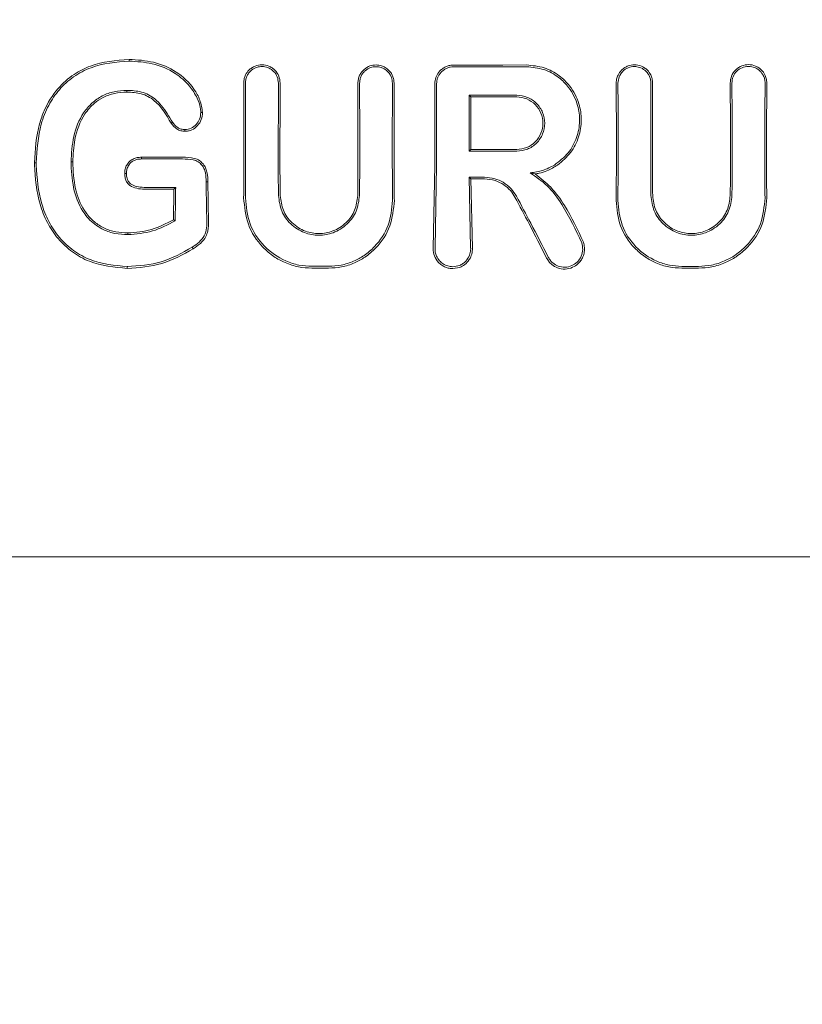
# Model space of a CAD drawing. Units: millimetres. Extents: x 736 to 9082, y 83 to 6655.
# Drawn here: x 5378 to 5402, y 3171 to 3201 of the extents above; entities that cross this region are included whole.
import ezdxf

# ---------------------------------------------------------------- set-up
doc = ezdxf.new("R2010")
doc.units = ezdxf.units.MM
doc.header["$PDSIZE"] = -1
doc.dimstyles.new('ISO-25', dxfattribs={"dimtxt": 100, "dimasz": 100, "dimexe": 1.25, "dimexo": 0.625, "dimgap": 20, "dimtad": 1, "dimdec": 0, "dimtxsty": 'Standard', "dimblk": 'OBLIQUE', "dimcen": 2.5, "dimadec": 0, "dimazin": 0, "dimtfac": 1, "dimtdec": 0, "dimtmove": 0, "dimatfit": 3, "dimfxl": 1, "dimarcsym": 0})

# ---------------------------------------------------------------- blocks, each defined once
blk = doc.blocks.new('_Oblique')
at = {"color": 0, "linetype": 'ByBlock', "lineweight": -2}
blk.add_line((-0.5, -0.5), (0.5, 0.5), dxfattribs=at)
blk = doc.blocks.new('*D4')
at = {"color": 0, "lineweight": -2, "transparency": 16777216}
for p, q in [((1316.466, 3557.138), (1316.466, 131.55)), ((8716.466, 3419.754), (8716.466, 131.55)), ((1316.466, 132.8), (8716.466, 132.8))]:
    blk.add_line(p, q, dxfattribs=at)
at = {"layer": 'Defpoints', "color": 0, "transparency": 16777216}
for p in [(1316.466, 3557.763), (8716.466, 3420.379), (8716.466, 132.8)]:
    blk.add_point(p, dxfattribs=at)
at = {"color": 0, "lineweight": -2, "transparency": 16777216, "xscale": 100, "yscale": 100, "zscale": 100, "rotation": 180}
blk.add_blockref('_Oblique', (1316.466, 132.8), dxfattribs=at)
at = {"color": 0, "lineweight": -2, "transparency": 16777216, "xscale": 100, "yscale": 100, "zscale": 100}
blk.add_blockref('_Oblique', (8716.466, 132.8), dxfattribs=at)
at = {"color": 0, "transparency": 16777216, "insert": (5016.466, 202.8), "char_height": 100, "attachment_point": 5}
blk.add_mtext('7400', dxfattribs=at)

msp = doc.modelspace()

# ---------------------------------------------------------------- linework, layer by layer
at = {"color": 7, "linetype": 'Continuous', "lineweight": 18}
for p, q in [((5384.904, 3199.028), (5384.91, 3196.519)), ((5385.908, 3196.52), (5385.913, 3199.028)), ((5391.751, 3198.657), (5391.804, 3198.604)), ((5391.751, 3196.94), (5391.803, 3196.993)), ((5378.444, 3196.584), (5378.497, 3196.584)), ((5379.62, 3196.614), (5379.567, 3196.614)), ((5381.72, 3196.753), (5381.72, 3196.758)), ((5390.699, 3196.52), (5390.651, 3193.976)), ((5390.706, 3193.976), (5390.752, 3196.52)), ((5393.776, 3196.245), (5393.618, 3196.28)), ((5391.752, 3196.148), (5391.797, 3193.976)), ((5391.752, 3196.148), (5391.805, 3196.094)), ((5391.805, 3196.094), (5391.852, 3193.976)), ((5382.725, 3195.788), (5382.715, 3195.778)), ((5382.769, 3195.831), (5382.725, 3195.788)), ((5382.751, 3194.81), (5382.698, 3194.841)), ((5391.251, 3193.349), (5391.462, 3193.387)), ((5360.132, 3184.52), (5391.462, 3184.52)), ((5422.792, 3184.52), (5391.462, 3184.52))]:
    msp.add_line(p, q, dxfattribs=at)
at = {"color": 7, "linetype": 'Continuous', "lineweight": 18, "flags": 128}
for points in [[(5381.344, 3199.7), (5381.344, 3199.73), (5381.344, 3199.753)], [(5393.505, 3199.582), (5392.782, 3199.581), (5392.215, 3199.581)], [(5381.276, 3198.805), (5381.276, 3198.776), (5381.277, 3198.753)], [(5391.751, 3198.657), (5392.565, 3198.656), (5393.206, 3198.656)], [(5391.804, 3198.604), (5392.589, 3198.603), (5393.206, 3198.603)], [(5383.537, 3198.128), (5383.564, 3198.128), (5383.59, 3198.128)], [(5382.67, 3197.828), (5382.648, 3197.813), (5382.626, 3197.798)], [(5383.051, 3197.605), (5383.051, 3197.578), (5383.05, 3197.552)], [(5393.206, 3196.94), (5392.391, 3196.94), (5391.751, 3196.94)], [(5393.206, 3196.993), (5392.42, 3196.993), (5391.803, 3196.993)], [(5381.72, 3196.758), (5382.427, 3196.758), (5382.982, 3196.758)], [(5381.721, 3196.705), (5381.721, 3196.732), (5381.72, 3196.753)], [(5381.721, 3196.705), (5382.427, 3196.705), (5382.982, 3196.705)], [(5381.261, 3196.264), (5381.235, 3196.264), (5381.208, 3196.264)], [(5383.701, 3196.006), (5383.731, 3196.007), (5383.754, 3196.007)], [(5392.218, 3196.148), (5391.957, 3196.148), (5391.752, 3196.148)], [(5392.218, 3196.094), (5391.987, 3196.094), (5391.805, 3196.094)], [(5381.864, 3195.831), (5382.371, 3195.831), (5382.769, 3195.831)], [(5381.864, 3195.778), (5382.341, 3195.778), (5382.715, 3195.778)], [(5381.306, 3194.388), (5381.306, 3194.417), (5381.306, 3194.44)], [(5383.275, 3194.003), (5383.292, 3193.977), (5383.304, 3193.956)], [(5381.289, 3193.412), (5381.288, 3193.38), (5381.288, 3193.355)], [(5386.939, 3193.419), (5387.225, 3193.419), (5387.45, 3193.419)], [(5386.939, 3193.361), (5387.225, 3193.361), (5387.45, 3193.361)], [(5398.77, 3193.418), (5398.484, 3193.418), (5398.259, 3193.418)], [(5398.77, 3193.361), (5398.484, 3193.361), (5398.259, 3193.361)]]:
    msp.add_lwpolyline(points, dxfattribs=at)
at = {"color": 7, "linetype": 'Continuous', "lineweight": 18}
for points, knots in [([(5381.344, 3199.753), (5380.938, 3199.72), (5380.344, 3199.672), (5379.619, 3199.294), (5379.109, 3198.847), (5378.78, 3198.303), (5378.504, 3197.539), (5378.47, 3196.99), (5378.444, 3196.584)], [0, 0, 0, 0, 0.24811, 0.36321, 0.499477, 0.662972, 0.750308, 1, 1, 1, 1]), ([(5381.344, 3199.7), (5380.946, 3199.667), (5380.344, 3199.619), (5379.636, 3199.24), (5379.192, 3198.843), (5378.86, 3198.344), (5378.561, 3197.596), (5378.523, 3196.986), (5378.497, 3196.584)], [0, 0, 0, 0, 0.247752, 0.374378, 0.497802, 0.618745, 0.748549, 1, 1, 1, 1]), ([(5381.344, 3199.753), (5381.597, 3199.738), (5382.101, 3199.707), (5382.811, 3199.404), (5383.277, 3198.962), (5383.531, 3198.512), (5383.57, 3198.256), (5383.59, 3198.128)], [0, 0, 0, 0, 0.249407, 0.497283, 0.745779, 0.872266, 1, 1, 1, 1]), ([(5381.344, 3199.7), (5381.581, 3199.686), (5382.074, 3199.657), (5382.722, 3199.387), (5383.179, 3198.989), (5383.417, 3198.614), (5383.524, 3198.33), (5383.534, 3198.179), (5383.537, 3198.128)], [0, 0, 0, 0, 0.240211, 0.499666, 0.696265, 0.846834, 0.947602, 1, 1, 1, 1]), ([(5384.851, 3199.028), (5384.854, 3199.074), (5384.86, 3199.161), (5384.912, 3199.298), (5384.992, 3199.411), (5385.096, 3199.497), (5385.227, 3199.567), (5385.409, 3199.603), (5385.592, 3199.566), (5385.721, 3199.496), (5385.835, 3199.402), (5385.942, 3199.246), (5385.958, 3199.1), (5385.966, 3199.028)], [0, 0, 0, 0, 0.079696, 0.14791, 0.249334, 0.313578, 0.377135, 0.501536, 0.624177, 0.687592, 0.752193, 0.876216, 1, 1, 1, 1]), ([(5384.904, 3199.028), (5384.906, 3199.068), (5384.912, 3199.148), (5384.954, 3199.258), (5385.013, 3199.35), (5385.108, 3199.444), (5385.242, 3199.517), (5385.417, 3199.544), (5385.565, 3199.517), (5385.684, 3199.457), (5385.792, 3199.37), (5385.891, 3199.225), (5385.906, 3199.093), (5385.913, 3199.028)], [0, 0, 0, 0, 0.077285, 0.150462, 0.219504, 0.28439, 0.401122, 0.501218, 0.614668, 0.680394, 0.751934, 0.876081, 1, 1, 1, 1]), ([(5388.345, 3199.028), (5388.348, 3199.069), (5388.353, 3199.151), (5388.394, 3199.266), (5388.455, 3199.366), (5388.554, 3199.473), (5388.705, 3199.561), (5388.895, 3199.593), (5389.056, 3199.567), (5389.189, 3199.507), (5389.292, 3199.427), (5389.371, 3199.327), (5389.437, 3199.197), (5389.447, 3199.093), (5389.454, 3199.028)], [0, 0, 0, 0, 0.0719635, 0.1413109, 0.2080324, 0.272119, 0.3918209, 0.5010268, 0.5995532, 0.6686979, 0.7509372, 0.8218995, 0.8871358, 1, 1, 1, 1]), ([(5388.398, 3199.028), (5388.401, 3199.065), (5388.405, 3199.139), (5388.442, 3199.243), (5388.497, 3199.333), (5388.587, 3199.43), (5388.723, 3199.51), (5388.896, 3199.539), (5389.042, 3199.515), (5389.162, 3199.461), (5389.256, 3199.389), (5389.327, 3199.298), (5389.386, 3199.18), (5389.395, 3199.086), (5389.401, 3199.028)], [0, 0, 0, 0, 0.071695, 0.14084, 0.207426, 0.271445, 0.391213, 0.500754, 0.600513, 0.669386, 0.750763, 0.822965, 0.888641, 1, 1, 1, 1]), ([(5390.867, 3199.412), (5390.895, 3199.437), (5390.951, 3199.487), (5391.052, 3199.539), (5391.16, 3199.574), (5391.235, 3199.578), (5391.273, 3199.58)], [0, 0, 0, 0, 0.2500281, 0.5000374, 0.7500281, 1, 1, 1, 1]), ([(5391.273, 3199.526), (5391.239, 3199.524), (5391.171, 3199.521), (5391.073, 3199.489), (5390.981, 3199.442), (5390.931, 3199.397), (5390.905, 3199.374)], [0, 0, 0, 0, 0.2500684, 0.5000913, 0.7500684, 1, 1, 1, 1]), ([(5391.462, 3199.58), (5391.427, 3199.58), (5391.364, 3199.58), (5391.3, 3199.58), (5391.273, 3199.58)], [0, 0, 0, 0, 0.559991, 1, 1, 1, 1]), ([(5391.273, 3199.526), (5391.689, 3199.527), (5392.433, 3199.528), (5393.177, 3199.529), (5393.505, 3199.529)], [0, 0, 0, 0, 0.56, 1, 1, 1, 1]), ([(5391.462, 3199.58), (5391.602, 3199.58), (5391.853, 3199.58), (5392.104, 3199.58), (5392.215, 3199.581)], [0, 0, 0, 0, 0.559855, 1, 1, 1, 1]), ([(5393.505, 3199.582), (5393.689, 3199.565), (5394.047, 3199.531), (5394.5, 3199.284), (5394.882, 3198.915), (5395.129, 3198.44), (5395.21, 3197.89), (5395.125, 3197.37), (5394.881, 3196.876), (5394.6, 3196.64), (5394.458, 3196.52)], [0, 0, 0, 0, 0.129756, 0.25145, 0.35621, 0.501797, 0.620533, 0.743136, 0.86962, 1, 1, 1, 1]), ([(5393.505, 3199.529), (5393.686, 3199.512), (5394.039, 3199.478), (5394.482, 3199.231), (5394.855, 3198.862), (5395.089, 3198.393), (5395.156, 3197.852), (5395.06, 3197.345), (5394.803, 3196.859), (5394.51, 3196.635), (5394.361, 3196.52)], [0, 0, 0, 0, 0.129345, 0.251222, 0.354389, 0.501433, 0.617033, 0.738656, 0.866309, 1, 1, 1, 1]), ([(5397.366, 3199.028), (5397.363, 3199.074), (5397.357, 3199.159), (5397.306, 3199.297), (5397.226, 3199.41), (5397.121, 3199.496), (5396.991, 3199.566), (5396.815, 3199.6), (5396.638, 3199.568), (5396.506, 3199.502), (5396.395, 3199.413), (5396.308, 3199.289), (5396.265, 3199.161), (5396.254, 3199.082), (5396.253, 3199.044), (5396.253, 3199.032), (5396.253, 3199.029), (5396.253, 3199.028)], [0, 0, 0, 0, 0.0787262, 0.146602, 0.2492608, 0.3130679, 0.3764064, 0.5010237, 0.6130363, 0.6789922, 0.7513996, 0.8562943, 0.9327334, 0.9806489, 0.9938979, 0.9978423, 1, 1, 1, 1]), ([(5397.313, 3199.028), (5397.311, 3199.068), (5397.306, 3199.147), (5397.264, 3199.256), (5397.205, 3199.348), (5397.111, 3199.442), (5396.977, 3199.516), (5396.797, 3199.544), (5396.645, 3199.514), (5396.527, 3199.452), (5396.425, 3199.366), (5396.327, 3199.225), (5396.313, 3199.093), (5396.305, 3199.028)], [0, 0, 0, 0, 0.0765897, 0.1492658, 0.218007, 0.2827937, 0.3999373, 0.5012682, 0.6233903, 0.6868832, 0.7517925, 0.8760004, 1, 1, 1, 1]), ([(5400.861, 3199.028), (5400.858, 3199.076), (5400.852, 3199.165), (5400.798, 3199.303), (5400.718, 3199.415), (5400.615, 3199.501), (5400.483, 3199.571), (5400.304, 3199.606), (5400.124, 3199.572), (5399.991, 3199.504), (5399.873, 3199.407), (5399.764, 3199.247), (5399.748, 3199.101), (5399.74, 3199.028)], [0, 0, 0, 0, 0.08248, 0.151516, 0.248595, 0.313814, 0.37782, 0.501522, 0.616902, 0.682367, 0.752813, 0.876574, 1, 1, 1, 1]), ([(5400.808, 3199.028), (5400.805, 3199.071), (5400.8, 3199.151), (5400.752, 3199.276), (5400.679, 3199.378), (5400.585, 3199.456), (5400.466, 3199.52), (5400.299, 3199.552), (5400.098, 3199.512), (5399.93, 3199.397), (5399.815, 3199.226), (5399.8, 3199.094), (5399.793, 3199.028)], [0, 0, 0, 0, 0.081502, 0.150284, 0.249043, 0.314245, 0.378181, 0.501597, 0.626457, 0.752254, 0.876303, 1, 1, 1, 1]), ([(5390.824, 3199.364), (5390.788, 3199.31), (5390.716, 3199.201), (5390.704, 3199.071), (5390.699, 3199.006)], [0, 0, 0, 0, 0.500018, 1, 1, 1, 1]), ([(5390.905, 3199.374), (5390.882, 3199.348), (5390.837, 3199.298), (5390.79, 3199.206), (5390.759, 3199.108), (5390.755, 3199.04), (5390.753, 3199.006)], [0, 0, 0, 0, 0.249992, 0.49999, 0.749992, 1, 1, 1, 1]), ([(5390.824, 3199.364), (5390.831, 3199.373), (5390.845, 3199.39), (5390.86, 3199.405), (5390.867, 3199.412)], [0, 0, 0, 0, 0.557218, 1, 1, 1, 1]), ([(5384.851, 3199.028), (5384.853, 3198.56), (5384.857, 3197.724), (5384.857, 3196.888), (5384.857, 3196.52)], [0, 0, 0, 0, 0.560089, 1, 1, 1, 1]), ([(5385.961, 3196.52), (5385.961, 3196.988), (5385.961, 3197.824), (5385.964, 3198.66), (5385.966, 3199.028)], [0, 0, 0, 0, 0.559921, 1, 1, 1, 1]), ([(5388.345, 3199.028), (5388.346, 3198.56), (5388.348, 3197.724), (5388.348, 3196.888), (5388.348, 3196.52)], [0, 0, 0, 0, 0.560047, 1, 1, 1, 1]), ([(5388.398, 3199.028), (5388.399, 3198.559), (5388.401, 3197.724), (5388.401, 3196.888), (5388.401, 3196.52)], [0, 0, 0, 0, 0.560049, 1, 1, 1, 1]), ([(5389.399, 3196.52), (5389.399, 3196.988), (5389.399, 3197.824), (5389.401, 3198.66), (5389.401, 3199.028)], [0, 0, 0, 0, 0.559966, 1, 1, 1, 1]), ([(5389.452, 3196.52), (5389.452, 3196.988), (5389.452, 3197.824), (5389.453, 3198.66), (5389.454, 3199.028)], [0, 0, 0, 0, 0.5599686, 1, 1, 1, 1]), ([(5390.699, 3199.006), (5390.699, 3198.542), (5390.699, 3197.714), (5390.699, 3196.885), (5390.699, 3196.52)], [0, 0, 0, 0, 0.560012, 1, 1, 1, 1]), ([(5390.752, 3196.52), (5390.752, 3196.985), (5390.752, 3197.813), (5390.753, 3198.642), (5390.753, 3199.006)], [0, 0, 0, 0, 0.560492, 1, 1, 1, 1]), ([(5396.257, 3196.52), (5396.257, 3196.988), (5396.257, 3197.824), (5396.254, 3198.66), (5396.253, 3199.028)], [0, 0, 0, 0, 0.55993, 1, 1, 1, 1]), ([(5396.31, 3196.52), (5396.31, 3196.988), (5396.31, 3197.824), (5396.307, 3198.66), (5396.305, 3199.028)], [0, 0, 0, 0, 0.559927, 1, 1, 1, 1]), ([(5397.313, 3199.028), (5397.311, 3198.559), (5397.308, 3197.723), (5397.308, 3196.887), (5397.308, 3196.52)], [0, 0, 0, 0, 0.560086, 1, 1, 1, 1]), ([(5397.366, 3199.028), (5397.364, 3198.56), (5397.361, 3197.724), (5397.361, 3196.888), (5397.361, 3196.52)], [0, 0, 0, 0, 0.560081, 1, 1, 1, 1]), ([(5399.748, 3196.52), (5399.748, 3196.988), (5399.748, 3197.824), (5399.743, 3198.66), (5399.74, 3199.028)], [0, 0, 0, 0, 0.559891, 1, 1, 1, 1]), ([(5399.801, 3196.519), (5399.801, 3196.988), (5399.8, 3197.824), (5399.795, 3198.66), (5399.793, 3199.028)], [0, 0, 0, 0, 0.559885, 1, 1, 1, 1]), ([(5400.808, 3199.028), (5400.805, 3198.559), (5400.8, 3197.724), (5400.799, 3196.887), (5400.799, 3196.519)], [0, 0, 0, 0, 0.560122, 1, 1, 1, 1]), ([(5400.861, 3199.028), (5400.858, 3198.56), (5400.853, 3197.724), (5400.852, 3196.888), (5400.852, 3196.52)], [0, 0, 0, 0, 0.560113, 1, 1, 1, 1]), ([(5379.567, 3196.614), (5379.581, 3196.876), (5379.609, 3197.398), (5379.855, 3198.023), (5380.193, 3198.425), (5380.516, 3198.649), (5380.885, 3198.785), (5381.145, 3198.799), (5381.276, 3198.805)], [0, 0, 0, 0, 0.250414, 0.501088, 0.627645, 0.750756, 0.874734, 1, 1, 1, 1]), ([(5379.62, 3196.614), (5379.631, 3196.843), (5379.656, 3197.353), (5379.888, 3197.989), (5380.24, 3198.398), (5380.557, 3198.607), (5380.897, 3198.733), (5381.149, 3198.746), (5381.277, 3198.753)], [0, 0, 0, 0, 0.225881, 0.503171, 0.647589, 0.751461, 0.874755, 1, 1, 1, 1]), ([(5382.67, 3197.828), (5382.616, 3197.917), (5382.462, 3198.173), (5382.191, 3198.548), (5381.731, 3198.785), (5381.426, 3198.799), (5381.276, 3198.805)], [0, 0, 0, 0, 0.174007, 0.497273, 0.753063, 1, 1, 1, 1]), ([(5382.626, 3197.798), (5382.478, 3198.058), (5382.257, 3198.446), (5381.721, 3198.733), (5381.426, 3198.746), (5381.277, 3198.753)], [0, 0, 0, 0, 0.498797, 0.746757, 1, 1, 1, 1]), ([(5391.751, 3196.94), (5391.751, 3197.261), (5391.751, 3197.833), (5391.751, 3198.405), (5391.751, 3198.657)], [0, 0, 0, 0, 0.559996, 1, 1, 1, 1]), ([(5393.206, 3196.94), (5393.318, 3196.953), (5393.542, 3196.979), (5393.828, 3197.178), (5394.019, 3197.461), (5394.086, 3197.799), (5394.018, 3198.136), (5393.828, 3198.419), (5393.542, 3198.617), (5393.318, 3198.643), (5393.206, 3198.656)], [0, 0, 0, 0, 0.125067, 0.250114, 0.375143, 0.500152, 0.625143, 0.750114, 0.875067, 1, 1, 1, 1]), ([(5391.804, 3198.604), (5391.804, 3198.303), (5391.803, 3197.766), (5391.803, 3197.229), (5391.803, 3196.993)], [0, 0, 0, 0, 0.560003, 1, 1, 1, 1]), ([(5393.206, 3196.993), (5393.311, 3197.005), (5393.522, 3197.03), (5393.79, 3197.216), (5393.969, 3197.482), (5394.031, 3197.799), (5393.968, 3198.115), (5393.789, 3198.381), (5393.521, 3198.567), (5393.311, 3198.591), (5393.206, 3198.603)], [0, 0, 0, 0, 0.125067, 0.250114, 0.375143, 0.500152, 0.625143, 0.750114, 0.875067, 1, 1, 1, 1]), ([(5383.59, 3198.128), (5383.583, 3198.053), (5383.569, 3197.906), (5383.445, 3197.717), (5383.299, 3197.605), (5383.16, 3197.557), (5383.087, 3197.554), (5383.05, 3197.552)], [0, 0, 0, 0, 0.252608, 0.501805, 0.750106, 0.874333, 1, 1, 1, 1]), ([(5383.537, 3198.127), (5383.531, 3198.059), (5383.518, 3197.925), (5383.405, 3197.756), (5383.249, 3197.628), (5383.117, 3197.613), (5383.051, 3197.605)], [0, 0, 0, 0, 0.257399, 0.505292, 0.752847, 1, 1, 1, 1]), ([(5382.626, 3197.798), (5382.683, 3197.731), (5382.766, 3197.631), (5382.925, 3197.563), (5383.008, 3197.556), (5383.05, 3197.552)], [0, 0, 0, 0, 0.508234, 0.754947, 1, 1, 1, 1]), ([(5382.67, 3197.828), (5382.72, 3197.768), (5382.794, 3197.678), (5382.937, 3197.615), (5383.012, 3197.608), (5383.051, 3197.605)], [0, 0, 0, 0, 0.5035969, 0.7477823, 1, 1, 1, 1]), ([(5378.446, 3196.52), (5378.445, 3196.532), (5378.445, 3196.553), (5378.445, 3196.574), (5378.444, 3196.584)], [0, 0, 0, 0, 0.561906, 1, 1, 1, 1]), ([(5381.288, 3193.355), (5380.889, 3193.392), (5380.289, 3193.447), (5379.594, 3193.845), (5379.154, 3194.25), (5378.825, 3194.754), (5378.519, 3195.503), (5378.475, 3196.113), (5378.446, 3196.52)], [0, 0, 0, 0, 0.246292, 0.3705527, 0.4958187, 0.6210425, 0.7473805, 1, 1, 1, 1]), ([(5378.499, 3196.519), (5378.498, 3196.531), (5378.498, 3196.553), (5378.498, 3196.574), (5378.497, 3196.584)], [0, 0, 0, 0, 0.561812, 1, 1, 1, 1]), ([(5381.289, 3193.412), (5380.899, 3193.448), (5380.312, 3193.501), (5379.631, 3193.887), (5379.198, 3194.284), (5378.873, 3194.779), (5378.571, 3195.516), (5378.528, 3196.118), (5378.499, 3196.519)], [0, 0, 0, 0, 0.2452717, 0.3689573, 0.49376, 0.6195982, 0.7461532, 1, 1, 1, 1]), ([(5379.567, 3196.614), (5379.567, 3196.597), (5379.567, 3196.565), (5379.568, 3196.533), (5379.568, 3196.519)], [0, 0, 0, 0, 0.556453, 1, 1, 1, 1]), ([(5379.568, 3196.519), (5379.586, 3196.255), (5379.621, 3195.73), (5379.866, 3195.156), (5380.199, 3194.763), (5380.511, 3194.541), (5380.92, 3194.406), (5381.174, 3194.394), (5381.306, 3194.388)], [0, 0, 0, 0, 0.255364, 0.507554, 0.587781, 0.755097, 0.871935, 1, 1, 1, 1]), ([(5379.62, 3196.614), (5379.62, 3196.597), (5379.62, 3196.565), (5379.621, 3196.534), (5379.621, 3196.52)], [0, 0, 0, 0, 0.556875, 1, 1, 1, 1]), ([(5379.621, 3196.52), (5379.64, 3196.241), (5379.675, 3195.727), (5379.941, 3195.131), (5380.266, 3194.773), (5380.581, 3194.572), (5380.935, 3194.456), (5381.182, 3194.445), (5381.306, 3194.44)], [0, 0, 0, 0, 0.276729, 0.508469, 0.634232, 0.755072, 0.876755, 1, 1, 1, 1]), ([(5381.208, 3196.264), (5381.21, 3196.31), (5381.214, 3196.399), (5381.253, 3196.48), (5381.272, 3196.52)], [0, 0, 0, 0, 0.504773, 1, 1, 1, 1]), ([(5381.261, 3196.264), (5381.263, 3196.309), (5381.268, 3196.399), (5381.311, 3196.479), (5381.334, 3196.519)], [0, 0, 0, 0, 0.489342, 1, 1, 1, 1]), ([(5381.72, 3196.758), (5381.676, 3196.756), (5381.588, 3196.752), (5381.461, 3196.709), (5381.349, 3196.632), (5381.298, 3196.558), (5381.272, 3196.52)], [0, 0, 0, 0, 0.249429, 0.495151, 0.7456, 1, 1, 1, 1]), ([(5381.721, 3196.705), (5381.682, 3196.703), (5381.606, 3196.7), (5381.498, 3196.667), (5381.403, 3196.607), (5381.357, 3196.549), (5381.334, 3196.519)], [0, 0, 0, 0, 0.262722, 0.504801, 0.750786, 1, 1, 1, 1]), ([(5382.982, 3196.758), (5383.101, 3196.755), (5383.281, 3196.749), (5383.516, 3196.665), (5383.595, 3196.569), (5383.635, 3196.52)], [0, 0, 0, 0, 0.492154, 0.74355, 1, 1, 1, 1]), ([(5382.982, 3196.705), (5383.09, 3196.702), (5383.251, 3196.696), (5383.461, 3196.634), (5383.534, 3196.557), (5383.57, 3196.519)], [0, 0, 0, 0, 0.511778, 0.756511, 1, 1, 1, 1]), ([(5383.701, 3196.006), (5383.698, 3196.098), (5383.693, 3196.235), (5383.643, 3196.41), (5383.594, 3196.484), (5383.57, 3196.519)], [0, 0, 0, 0, 0.508083, 0.765913, 1, 1, 1, 1]), ([(5383.635, 3196.52), (5383.656, 3196.483), (5383.701, 3196.405), (5383.746, 3196.231), (5383.751, 3196.096), (5383.754, 3196.007)], [0, 0, 0, 0, 0.23884, 0.502893, 1, 1, 1, 1]), ([(5384.857, 3196.52), (5384.856, 3196.333), (5384.856, 3195.999), (5384.851, 3195.665), (5384.849, 3195.519)], [0, 0, 0, 0, 0.55998, 1, 1, 1, 1]), ([(5384.91, 3196.519), (5384.909, 3196.332), (5384.909, 3195.998), (5384.904, 3195.665), (5384.902, 3195.519)], [0, 0, 0, 0, 0.559978, 1, 1, 1, 1]), ([(5385.908, 3196.52), (5385.908, 3196.345), (5385.909, 3196.032), (5385.913, 3195.72), (5385.915, 3195.583)], [0, 0, 0, 0, 0.55998, 1, 1, 1, 1]), ([(5385.961, 3196.52), (5385.961, 3196.345), (5385.962, 3196.032), (5385.966, 3195.72), (5385.968, 3195.583)], [0, 0, 0, 0, 0.5599819, 1, 1, 1, 1]), ([(5388.348, 3196.52), (5388.348, 3196.345), (5388.347, 3196.032), (5388.343, 3195.72), (5388.341, 3195.583)], [0, 0, 0, 0, 0.559985, 1, 1, 1, 1]), ([(5388.401, 3196.52), (5388.401, 3196.345), (5388.4, 3196.032), (5388.396, 3195.72), (5388.395, 3195.583)], [0, 0, 0, 0, 0.559983, 1, 1, 1, 1]), ([(5389.399, 3196.52), (5389.4, 3196.318), (5389.401, 3195.957), (5389.406, 3195.597), (5389.408, 3195.438)], [0, 0, 0, 0, 0.559983, 1, 1, 1, 1]), ([(5389.452, 3196.52), (5389.453, 3196.318), (5389.454, 3195.957), (5389.459, 3195.597), (5389.461, 3195.438)], [0, 0, 0, 0, 0.559985, 1, 1, 1, 1]), ([(5393.618, 3196.28), (5393.749, 3196.297), (5394.011, 3196.332), (5394.244, 3196.457), (5394.361, 3196.52)], [0, 0, 0, 0, 0.500035, 1, 1, 1, 1]), ([(5393.776, 3196.245), (5393.817, 3196.253), (5393.938, 3196.275), (5394.175, 3196.35), (5394.352, 3196.456), (5394.458, 3196.52)], [0, 0, 0, 0, 0.168525, 0.500313, 1, 1, 1, 1]), ([(5396.257, 3196.52), (5396.256, 3196.318), (5396.255, 3195.957), (5396.25, 3195.597), (5396.248, 3195.438)], [0, 0, 0, 0, 0.559981, 1, 1, 1, 1]), ([(5396.31, 3196.52), (5396.309, 3196.318), (5396.308, 3195.957), (5396.303, 3195.597), (5396.301, 3195.438)], [0, 0, 0, 0, 0.559978, 1, 1, 1, 1]), ([(5397.308, 3196.52), (5397.308, 3196.345), (5397.309, 3196.032), (5397.313, 3195.72), (5397.315, 3195.583)], [0, 0, 0, 0, 0.559979, 1, 1, 1, 1]), ([(5397.361, 3196.52), (5397.361, 3196.345), (5397.362, 3196.032), (5397.366, 3195.72), (5397.368, 3195.583)], [0, 0, 0, 0, 0.559981, 1, 1, 1, 1]), ([(5399.748, 3196.52), (5399.748, 3196.345), (5399.747, 3196.032), (5399.743, 3195.72), (5399.741, 3195.583)], [0, 0, 0, 0, 0.559979, 1, 1, 1, 1]), ([(5399.801, 3196.519), (5399.801, 3196.344), (5399.8, 3196.032), (5399.796, 3195.72), (5399.794, 3195.583)], [0, 0, 0, 0, 0.5599774, 1, 1, 1, 1]), ([(5400.799, 3196.519), (5400.8, 3196.332), (5400.801, 3195.998), (5400.805, 3195.665), (5400.807, 3195.519)], [0, 0, 0, 0, 0.559975, 1, 1, 1, 1]), ([(5400.852, 3196.52), (5400.853, 3196.333), (5400.854, 3195.999), (5400.858, 3195.665), (5400.86, 3195.519)], [0, 0, 0, 0, 0.559977, 1, 1, 1, 1]), ([(5381.864, 3195.778), (5381.787, 3195.781), (5381.634, 3195.787), (5381.443, 3195.838), (5381.316, 3195.93), (5381.247, 3196.028), (5381.213, 3196.144), (5381.21, 3196.224), (5381.208, 3196.264)], [0, 0, 0, 0, 0.2476784, 0.4916814, 0.619371, 0.7431657, 0.8708768, 1, 1, 1, 1]), ([(5381.864, 3195.831), (5381.785, 3195.835), (5381.642, 3195.841), (5381.472, 3195.887), (5381.362, 3195.961), (5381.292, 3196.052), (5381.265, 3196.162), (5381.262, 3196.235), (5381.261, 3196.264)], [0, 0, 0, 0, 0.28125, 0.503574, 0.607355, 0.74445, 0.897026, 1, 1, 1, 1]), ([(5393.618, 3196.28), (5393.798, 3196.156), (5394.179, 3195.895), (5394.72, 3195.153), (5395.009, 3194.537), (5395.197, 3194.137)], [0, 0, 0, 0, 0.2397126, 0.5070425, 1, 1, 1, 1]), ([(5393.776, 3196.245), (5393.94, 3196.116), (5394.287, 3195.841), (5394.795, 3195.128), (5395.07, 3194.536), (5395.248, 3194.153)], [0, 0, 0, 0, 0.239544, 0.507906, 1, 1, 1, 1]), ([(5383.701, 3196.006), (5383.704, 3195.789), (5383.708, 3195.402), (5383.716, 3195.017), (5383.72, 3194.847)], [0, 0, 0, 0, 0.559984, 1, 1, 1, 1]), ([(5383.754, 3196.007), (5383.757, 3195.79), (5383.761, 3195.402), (5383.77, 3195.017), (5383.773, 3194.847)], [0, 0, 0, 0, 0.559986, 1, 1, 1, 1]), ([(5393.2, 3195.563), (5393.148, 3195.644), (5393.04, 3195.813), (5392.806, 3195.995), (5392.525, 3196.122), (5392.325, 3196.139), (5392.218, 3196.148)], [0, 0, 0, 0, 0.2377734, 0.5011165, 0.7324923, 1, 1, 1, 1]), ([(5393.153, 3195.537), (5393.11, 3195.606), (5393.019, 3195.751), (5392.811, 3195.928), (5392.539, 3196.066), (5392.328, 3196.085), (5392.218, 3196.094)], [0, 0, 0, 0, 0.211779, 0.449069, 0.711845, 1, 1, 1, 1]), ([(5382.715, 3195.778), (5382.713, 3195.602), (5382.708, 3195.289), (5382.701, 3194.978), (5382.698, 3194.841)], [0, 0, 0, 0, 0.5599903, 1, 1, 1, 1]), ([(5382.769, 3195.831), (5382.766, 3195.64), (5382.762, 3195.299), (5382.754, 3194.959), (5382.751, 3194.81)], [0, 0, 0, 0, 0.559987, 1, 1, 1, 1]), ([(5386.939, 3193.361), (5386.802, 3193.369), (5386.52, 3193.386), (5386.125, 3193.515), (5385.752, 3193.719), (5385.33, 3194.08), (5384.93, 3194.684), (5384.876, 3195.241), (5384.849, 3195.519)], [0, 0, 0, 0, 0.122438, 0.251981, 0.368647, 0.503108, 0.752185, 1, 1, 1, 1]), ([(5386.939, 3193.419), (5386.806, 3193.426), (5386.533, 3193.442), (5386.011, 3193.611), (5385.444, 3194.007), (5384.983, 3194.703), (5384.929, 3195.247), (5384.902, 3195.519)], [0, 0, 0, 0, 0.122104, 0.250857, 0.500569, 0.750543, 1, 1, 1, 1]), ([(5388.395, 3195.583), (5388.374, 3195.422), (5388.332, 3195.099), (5388.081, 3194.756), (5387.819, 3194.551), (5387.532, 3194.412), (5387.15, 3194.343), (5386.768, 3194.414), (5386.482, 3194.557), (5386.225, 3194.759), (5385.978, 3195.1), (5385.936, 3195.422), (5385.915, 3195.583)], [0, 0, 0, 0, 0.126133, 0.251432, 0.321182, 0.385863, 0.500057, 0.618141, 0.681873, 0.748726, 0.873908, 1, 1, 1, 1]), ([(5388.341, 3195.583), (5388.322, 3195.429), (5388.282, 3195.122), (5388.046, 3194.796), (5387.8, 3194.602), (5387.526, 3194.465), (5387.159, 3194.396), (5386.792, 3194.462), (5386.516, 3194.597), (5386.266, 3194.793), (5386.028, 3195.122), (5385.988, 3195.429), (5385.968, 3195.583)], [0, 0, 0, 0, 0.125484, 0.250535, 0.317436, 0.381313, 0.499976, 0.614683, 0.679569, 0.749488, 0.874528, 1, 1, 1, 1]), ([(5387.45, 3193.419), (5387.578, 3193.426), (5387.841, 3193.441), (5388.209, 3193.562), (5388.558, 3193.751), (5388.954, 3194.088), (5389.331, 3194.654), (5389.382, 3195.177), (5389.408, 3195.438)], [0, 0, 0, 0, 0.121979, 0.250567, 0.367404, 0.501233, 0.750896, 1, 1, 1, 1]), ([(5387.45, 3193.361), (5387.582, 3193.369), (5387.854, 3193.385), (5388.231, 3193.509), (5388.589, 3193.704), (5388.997, 3194.051), (5389.384, 3194.636), (5389.435, 3195.171), (5389.461, 3195.438)], [0, 0, 0, 0, 0.122463, 0.252019, 0.365198, 0.503156, 0.752228, 1, 1, 1, 1]), ([(5394.122, 3193.673), (5393.946, 3194.02), (5393.631, 3194.64), (5393.299, 3195.263), (5393.153, 3195.537)], [0, 0, 0, 0, 0.559971, 1, 1, 1, 1]), ([(5394.171, 3193.7), (5393.994, 3194.047), (5393.678, 3194.667), (5393.346, 3195.289), (5393.2, 3195.563)], [0, 0, 0, 0, 0.560014, 1, 1, 1, 1]), ([(5398.259, 3193.361), (5398.127, 3193.369), (5397.855, 3193.385), (5397.475, 3193.51), (5397.116, 3193.706), (5396.71, 3194.054), (5396.325, 3194.636), (5396.274, 3195.171), (5396.248, 3195.438)], [0, 0, 0, 0, 0.12248, 0.252013, 0.368931, 0.503159, 0.75223, 1, 1, 1, 1]), ([(5398.259, 3193.418), (5398.131, 3193.426), (5397.868, 3193.441), (5397.366, 3193.604), (5396.821, 3193.984), (5396.378, 3194.654), (5396.327, 3195.177), (5396.301, 3195.438)], [0, 0, 0, 0, 0.12214, 0.250881, 0.500613, 0.750587, 1, 1, 1, 1]), ([(5397.315, 3195.583), (5397.336, 3195.422), (5397.378, 3195.1), (5397.625, 3194.759), (5397.882, 3194.557), (5398.168, 3194.414), (5398.549, 3194.343), (5398.932, 3194.412), (5399.219, 3194.552), (5399.481, 3194.756), (5399.731, 3195.1), (5399.773, 3195.422), (5399.794, 3195.583)], [0, 0, 0, 0, 0.1261344, 0.2514324, 0.3180852, 0.3817331, 0.4999992, 0.6141554, 0.6788813, 0.7487172, 0.8739037, 1, 1, 1, 1]), ([(5397.368, 3195.583), (5397.388, 3195.429), (5397.428, 3195.122), (5397.666, 3194.793), (5397.916, 3194.597), (5398.192, 3194.463), (5398.559, 3194.396), (5398.926, 3194.465), (5399.2, 3194.602), (5399.446, 3194.796), (5399.681, 3195.122), (5399.721, 3195.429), (5399.741, 3195.583)], [0, 0, 0, 0, 0.125488, 0.250539, 0.320413, 0.385279, 0.500022, 0.618637, 0.682532, 0.74948, 0.874523, 1, 1, 1, 1]), ([(5398.77, 3193.418), (5398.903, 3193.426), (5399.176, 3193.442), (5399.559, 3193.567), (5399.921, 3193.764), (5400.334, 3194.114), (5400.727, 3194.703), (5400.78, 3195.247), (5400.807, 3195.519)], [0, 0, 0, 0, 0.121953, 0.2505474, 0.367188, 0.5011962, 0.7508604, 1, 1, 1, 1]), ([(5398.77, 3193.361), (5398.907, 3193.369), (5399.189, 3193.385), (5399.58, 3193.514), (5399.953, 3193.717), (5400.377, 3194.077), (5400.779, 3194.684), (5400.833, 3195.241), (5400.86, 3195.519)], [0, 0, 0, 0, 0.122429, 0.251986, 0.364875, 0.503105, 0.752186, 1, 1, 1, 1]), ([(5382.698, 3194.841), (5382.479, 3194.727), (5382.043, 3194.5), (5381.552, 3194.46), (5381.306, 3194.44)], [0, 0, 0, 0, 0.500886, 1, 1, 1, 1]), ([(5382.751, 3194.81), (5382.525, 3194.691), (5382.073, 3194.452), (5381.562, 3194.409), (5381.306, 3194.388)], [0, 0, 0, 0, 0.498819, 1, 1, 1, 1]), ([(5383.275, 3194.003), (5383.348, 3194.053), (5383.489, 3194.151), (5383.661, 3194.347), (5383.722, 3194.596), (5383.721, 3194.764), (5383.72, 3194.847)], [0, 0, 0, 0, 0.2594, 0.505165, 0.752325, 1, 1, 1, 1]), ([(5383.304, 3193.956), (5383.38, 3194.008), (5383.529, 3194.111), (5383.689, 3194.298), (5383.745, 3194.459), (5383.76, 3194.547), (5383.774, 3194.662), (5383.774, 3194.76), (5383.773, 3194.847)], [0, 0, 0, 0, 0.256231, 0.50526, 0.674409, 0.726389, 0.756981, 1, 1, 1, 1]), ([(5394.122, 3193.673), (5394.145, 3193.635), (5394.187, 3193.562), (5394.297, 3193.453), (5394.461, 3193.357), (5394.69, 3193.32), (5394.915, 3193.372), (5395.073, 3193.478), (5395.174, 3193.594), (5395.241, 3193.715), (5395.279, 3193.852), (5395.287, 3194.004), (5395.262, 3194.099), (5395.248, 3194.153)], [0, 0, 0, 0, 0.0725046, 0.1386082, 0.2507119, 0.3755699, 0.5018253, 0.6123621, 0.6786413, 0.7519396, 0.839309, 0.9095865, 1, 1, 1, 1]), ([(5394.171, 3193.7), (5394.191, 3193.665), (5394.23, 3193.599), (5394.33, 3193.5), (5394.48, 3193.413), (5394.687, 3193.379), (5394.893, 3193.426), (5395.072, 3193.546), (5395.192, 3193.721), (5395.243, 3193.933), (5395.212, 3194.069), (5395.197, 3194.137)], [0, 0, 0, 0, 0.072191, 0.138232, 0.25099, 0.37546, 0.500984, 0.616107, 0.75106, 0.875974, 1, 1, 1, 1]), ([(5381.288, 3193.355), (5381.648, 3193.38), (5382.367, 3193.43), (5382.992, 3193.781), (5383.304, 3193.956)], [0, 0, 0, 0, 0.499958, 1, 1, 1, 1]), ([(5381.289, 3193.412), (5381.642, 3193.437), (5382.351, 3193.486), (5382.967, 3193.831), (5383.275, 3194.003)], [0, 0, 0, 0, 0.4994035, 1, 1, 1, 1]), ([(5391.251, 3193.349), (5391.214, 3193.351), (5391.137, 3193.355), (5391.022, 3193.391), (5390.91, 3193.451), (5390.782, 3193.56), (5390.678, 3193.729), (5390.649, 3193.889), (5390.651, 3193.968), (5390.651, 3193.976)], [0, 0, 0, 0, 0.11436, 0.236403, 0.366163, 0.503585, 0.751925, 0.972872, 1, 1, 1, 1]), ([(5390.706, 3193.976), (5390.706, 3193.934), (5390.708, 3193.85), (5390.738, 3193.771), (5390.753, 3193.732)], [0, 0, 0, 0, 0.497927, 1, 1, 1, 1]), ([(5391.251, 3193.407), (5391.322, 3193.414), (5391.43, 3193.426), (5391.561, 3193.499), (5391.677, 3193.596), (5391.766, 3193.741), (5391.796, 3193.879), (5391.798, 3193.951), (5391.798, 3193.97), (5391.797, 3193.976), (5391.797, 3193.976)], [0, 0, 0, 0, 0.235386, 0.36444, 0.500634, 0.749848, 0.933903, 0.981626, 0.998151, 1, 1, 1, 1]), ([(5391.462, 3193.387), (5391.515, 3193.413), (5391.631, 3193.468), (5391.759, 3193.613), (5391.842, 3193.789), (5391.848, 3193.914), (5391.852, 3193.976)], [0, 0, 0, 0, 0.230772, 0.502307, 0.751684, 1, 1, 1, 1]), ([(5390.753, 3193.732), (5390.781, 3193.681), (5390.832, 3193.59), (5390.955, 3193.487), (5391.094, 3193.42), (5391.2, 3193.411), (5391.251, 3193.407)], [0, 0, 0, 0, 0.276882, 0.500036, 0.757231, 1, 1, 1, 1])]:
    msp.add_open_spline(points, degree=3, knots=knots, dxfattribs=at)

# ---------------------------------------------------------------- dimensions: what is measured, and where the dimension line sits
dim = msp.add_linear_dim(base=(8716.466, 132.8), p1=(1316.466, 3557.763), p2=(8716.466, 3420.379), dimstyle='ISO-25')
dim.commit()
dim.dimension.update_dxf_attribs({"geometry": '*D4', "text_midpoint": (5016.466, 132.8), "dimtype": 160})

doc.saveas('drawing.dxf')
